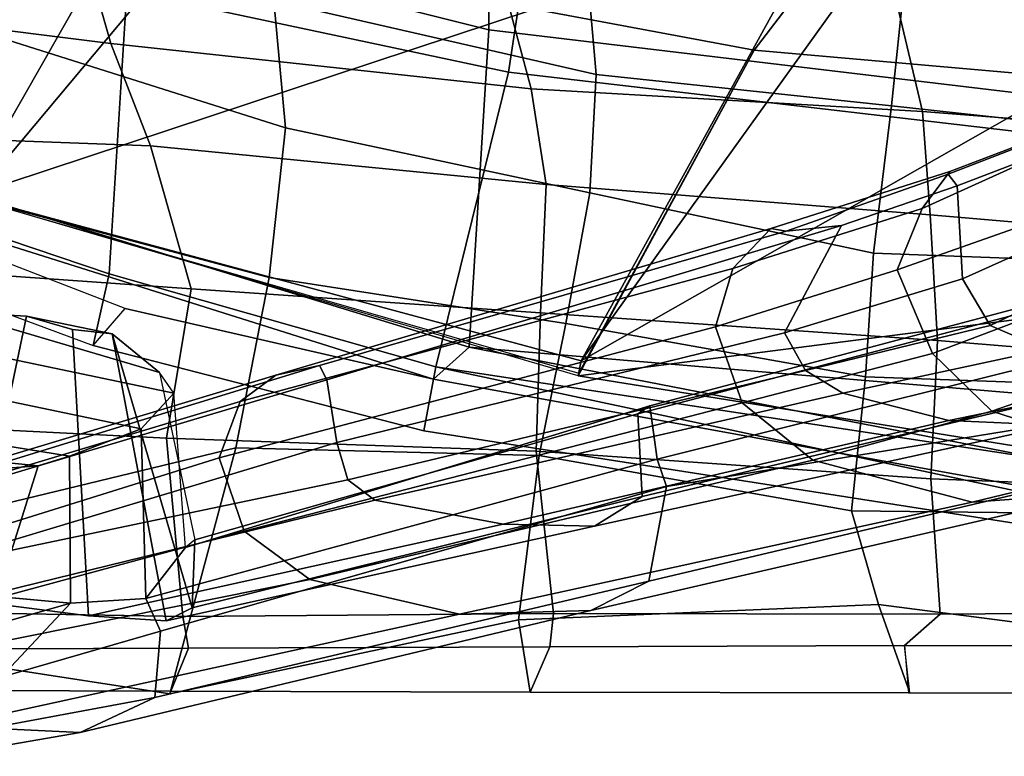
# Model space of a CAD drawing. Units: inches. Extents: x -28 to 180, y -6 to 68.
# Drawn here: x 24 to 27, y 7 to 9 of the extents above; entities that cross this region are included whole.
import ezdxf

# ---------------------------------------------------------------- set-up
doc = ezdxf.new("R2010")
doc.units = ezdxf.units.IN
doc.header["$MEASUREMENT"] = 0
doc.layers.add('SEAT-BACK', color=5, linetype='Continuous')
doc.layers.add('SEAT-FRAME', color=5, linetype='Continuous')

# ---------------------------------------------------------------- blocks, each defined once
blk = doc.blocks.new('1SAYL_SUSPMIDBCK_ARMS_1T')
at = {"layer": 'SEAT-BACK'}
for points in [[(-9.4659, 5.423, 14.3594), (-9.6422, 5.4459, 14.1911), (-10.0987, 4.2148, 14.0862), (-9.8894, 4.1687, 14.2588)], [(-9.6422, 5.4459, 14.1911), (-10.0987, 4.2148, 14.0862), (-9.9911, 4.1218, 13.9733), (-9.5714, 5.2069, 14.0729)], [(-9.4659, 5.423, 14.3594), (-9.8894, 4.1687, 14.2588), (-9.0632, 4.1165, 15.1096), (-8.6593, 5.376, 15.1873)], [(-9.2164, 4.1634, 32.8117), (-8.8038, 4.2811, 31.6884), (-8.6412, 5.2644, 31.6568), (-9.0937, 5.1441, 32.8676)], [(-10.3975, 3.7983, 35.1087), (-11.1157, 3.9913, 35.7772), (-11.0405, 4.4833, 35.528), (-10.7475, 5.2434, 35.0727)], [(-10.3975, 3.7983, 35.1087), (-10.7475, 5.2434, 35.0727), (-9.6904, 4.4853, 33.9335), (-9.9003, 3.7013, 34.0461)], [(-10.1966, 3.221, 13.9248), (-9.9911, 4.1218, 13.9733), (-9.5714, 5.2069, 14.0729), (-10.1966, 3.221, 13.9248)], [(-10.104, 3.1171, 14.0683), (-10.1966, 3.221, 13.9248), (-9.5714, 5.2069, 14.0729), (-9.5001, 5.0922, 14.2153)], [(-9.4819, 4.9649, 33.7438), (-9.5153, 4.0482, 33.5704), (-9.2164, 4.1634, 32.8117), (-9.0937, 5.1441, 32.8676)], [(-8.7019, 4.9603, 15.0517), (-9.1767, 3.06, 14.9555), (-10.104, 3.1171, 14.0683), (-9.5001, 5.0922, 14.2153)], [(-9.4819, 4.9649, 33.7438), (-9.8631, 4.9253, 34.6231), (-9.9336, 3.9289, 34.5355), (-9.5153, 4.0482, 33.5704)], [(-8.0757, 4.9045, 15.7441), (-8.5061, 3.0647, 15.6631), (-9.1767, 3.06, 14.9555), (-8.7019, 4.9603, 15.0517)], [(-10.3271, 4.8379, 35.4595), (-10.3693, 4.0008, 35.4221), (-9.9336, 3.9289, 34.5355), (-9.8631, 4.9253, 34.6231)], [(-11.0405, 4.4833, 35.528), (-11.1157, 3.9913, 35.7772), (-11.1081, 3.988, 36.2838), (-11.1049, 4.8778, 36.2798)], [(-11.1049, 4.8778, 36.2798), (-11.1081, 3.988, 36.2838), (-10.9822, 3.9364, 36.3778), (-10.9851, 4.7692, 36.3815)], [(-10.3271, 4.8379, 35.4595), (-10.8763, 4.7518, 36.2484), (-10.8898, 3.9531, 36.2507), (-10.3693, 4.0008, 35.4221)], [(-10.9822, 3.9364, 36.3778), (-10.8898, 3.9531, 36.2507), (-10.8763, 4.7518, 36.2484), (-10.9851, 4.7692, 36.3815)], [(-9.0918, 3.6876, 31.8255), (-9.4632, 3.6536, 32.848), (-9.1665, 4.594, 32.3953), (-8.7743, 4.6904, 31.2955)], [(-9.4632, 3.6536, 32.848), (-9.9003, 3.7013, 34.0461), (-9.6904, 4.4853, 33.9335), (-9.1665, 4.594, 32.3953)], [(-9.2164, 4.1634, 32.8117), (-9.349, 2.9359, 32.7544), (-8.938, 3.0459, 31.628), (-8.8038, 4.2811, 31.6884)], [(-9.8894, 4.1687, 14.2588), (-10.0987, 4.2148, 14.0862), (-10.348, 3.2493, 14.0288), (-10.1612, 3.2147, 14.1945)], [(-9.9911, 4.1218, 13.9733), (-10.1966, 3.221, 13.9248), (-10.348, 3.2493, 14.0288), (-10.0987, 4.2148, 14.0862)], [(-9.8894, 4.1687, 14.2588), (-10.1612, 3.2147, 14.1945), (-9.3002, 3.0024, 15.0635), (-9.0632, 4.1165, 15.1096)], [(-9.6285, 2.8923, 33.5017), (-9.349, 2.9359, 32.7544), (-9.2164, 4.1634, 32.8117), (-9.5153, 4.0482, 33.5704)], [(-8.4099, 4.0642, 15.7152), (-9.0632, 4.1165, 15.1096), (-9.3002, 3.0024, 15.0635), (-8.7629, 2.92, 15.6051)], [(-9.5153, 4.0482, 33.5704), (-9.9336, 3.9289, 34.5355), (-10.0032, 2.9086, 34.4525), (-9.6285, 2.8923, 33.5017)], [(-10.3693, 4.0008, 35.4221), (-10.8898, 3.9531, 36.2507), (-10.8814, 2.8709, 36.2157), (-10.4074, 2.9209, 35.3481)], [(-10.3693, 4.0008, 35.4221), (-10.4074, 2.9209, 35.3481), (-10.0032, 2.9086, 34.4525), (-9.9336, 3.9289, 34.5355)], [(-10.9001, 2.9727, 35.9465), (-11.1157, 3.9913, 35.7772), (-10.3975, 3.7983, 35.1087), (-10.4202, 2.9129, 35.1387)], [(-10.9001, 2.9727, 35.9465), (-11.1114, 2.9384, 36.2885), (-11.1081, 3.988, 36.2838), (-11.1157, 3.9913, 35.7772)], [(-11.1114, 2.9384, 36.2885), (-10.9785, 2.8813, 36.373), (-10.9822, 3.9364, 36.3778), (-11.1081, 3.988, 36.2838)], [(-10.9822, 3.9364, 36.3778), (-10.9785, 2.8813, 36.373), (-10.8814, 2.8709, 36.2157), (-10.8898, 3.9531, 36.2507)], [(-10.0349, 2.8344, 34.1338), (-10.4202, 2.9129, 35.1387), (-10.3975, 3.7983, 35.1087), (-9.9003, 3.7013, 34.0461)], [(-8.7181, 3.7535, 30.7967), (-8.8823, 2.783, 31.1525), (-9.307, 2.7458, 32.1354), (-9.0918, 3.6876, 31.8255)], [(-9.4632, 3.6536, 32.848), (-9.6526, 2.7643, 33.1046), (-10.0349, 2.8344, 34.1338), (-9.9003, 3.7013, 34.0461)], [(-9.4632, 3.6536, 32.848), (-9.0918, 3.6876, 31.8255), (-9.307, 2.7458, 32.1354), (-9.6526, 2.7643, 33.1046)], [(-10.5674, 1.3165, 14.0329), (-10.1612, 3.2147, 14.1945), (-10.348, 3.2493, 14.0288), (-10.645, 1.3511, 13.9608)], [(-10.1966, 3.221, 13.9248), (-10.54, 1.338, 13.8439), (-10.645, 1.3511, 13.9608), (-10.348, 3.2493, 14.0288)], [(-10.1966, 3.221, 13.9248), (-10.104, 3.1171, 14.0683), (-10.4577, 1.2974, 13.9206), (-10.54, 1.338, 13.8439)], [(-10.1612, 3.2147, 14.1945), (-10.5674, 1.3165, 14.0329), (-10.4846, 1.09, 14.1192)], [(-10.4846, 1.09, 14.1192), (-9.532, 1.0174, 15.019), (-9.3002, 3.0024, 15.0635), (-10.1612, 3.2147, 14.1945)], [(-10.104, 3.1171, 14.0683), (-10.2772, 1.0576, 14.0967), (-10.4135, 1.1112, 13.9698), (-10.4577, 1.2974, 13.9206)], [(-9.4216, 1.0129, 14.9068), (-10.2772, 1.0576, 14.0967), (-10.104, 3.1171, 14.0683), (-9.1767, 3.06, 14.9555)], [(-8.882, 0.8394, 15.4541), (-9.4216, 1.0129, 14.9068), (-9.1767, 3.06, 14.9555), (-8.5061, 3.0647, 15.6631)], [(-9.4149, 1.7926, 32.6429), (-9.0532, 1.8782, 31.6443), (-8.938, 3.0459, 31.628), (-9.349, 2.9359, 32.7544)], [(-8.9386, 0.8412, 15.5089), (-8.7629, 2.92, 15.6051), (-9.3002, 3.0024, 15.0635), (-9.532, 1.0174, 15.019)], [(-10.9001, 2.9727, 35.9465), (-10.8546, 1.9217, 35.9767), (-11.1131, 1.8298, 36.2914), (-11.1114, 2.9384, 36.2885)], [(-10.4202, 2.9129, 35.1387), (-10.5813, 2.0006, 35.2428), (-10.8546, 1.9217, 35.9767), (-10.9001, 2.9727, 35.9465)], [(-11.1114, 2.9384, 36.2885), (-11.1131, 1.8298, 36.2914), (-10.9747, 1.8451, 36.3663), (-10.9785, 2.8813, 36.373)], [(-9.6285, 2.8923, 33.5017), (-9.7171, 1.7706, 33.4649), (-9.4149, 1.7926, 32.6429), (-9.349, 2.9359, 32.7544)], [(-10.4074, 2.9209, 35.3481), (-10.8814, 2.8709, 36.2157), (-10.883, 1.741, 36.1966), (-10.4879, 1.7684, 35.3826)], [(-10.4202, 2.9129, 35.1387), (-10.0349, 2.8344, 34.1338), (-10.1903, 1.959, 34.2961), (-10.5813, 2.0006, 35.2428)], [(-10.4074, 2.9209, 35.3481), (-10.4879, 1.7684, 35.3826), (-10.0837, 1.7491, 34.4186), (-10.0032, 2.9086, 34.4525)], [(-9.6285, 2.8923, 33.5017), (-10.0032, 2.9086, 34.4525), (-10.0837, 1.7491, 34.4186), (-9.7171, 1.7706, 33.4649)], [(-10.883, 1.741, 36.1966), (-10.8814, 2.8709, 36.2157), (-10.9785, 2.8813, 36.373), (-10.9747, 1.8451, 36.3663)], [(-9.6526, 2.7643, 33.1046), (-9.8289, 1.9364, 33.3436), (-10.1903, 1.959, 34.2961), (-10.0349, 2.8344, 34.1338)], [(-9.6526, 2.7643, 33.1046), (-9.307, 2.7458, 32.1354), (-9.3987, 1.8833, 32.3846), (-9.8289, 1.9364, 33.3436)], [(-8.8823, 2.783, 31.1525), (-9.0341, 1.8459, 31.3501), (-9.3987, 1.8833, 32.3846), (-9.307, 2.7458, 32.1354)], [(-10.5945, 0.8954, 35.3658), (-10.9849, 0.9203, 36.0381), (-10.8546, 1.9217, 35.9767), (-10.5813, 2.0006, 35.2428)], [(-10.5945, 0.8954, 35.3658), (-10.5813, 2.0006, 35.2428), (-10.1903, 1.959, 34.2961), (-10.2274, 0.9257, 34.4634)], [(-9.8667, 0.9164, 33.5053), (-10.2274, 0.9257, 34.4634), (-10.1903, 1.959, 34.2961), (-9.8289, 1.9364, 33.3436)], [(-9.8667, 0.9164, 33.5053), (-9.8289, 1.9364, 33.3436), (-9.3987, 1.8833, 32.3846), (-9.504, 0.9223, 32.5096)], [(-10.9849, 0.9203, 36.0381), (-11.1142, 0.919, 36.2935), (-11.1131, 1.8298, 36.2914), (-10.8546, 1.9217, 35.9767)], [(-9.1279, 0.9788, 31.4646), (-9.504, 0.9223, 32.5096), (-9.3987, 1.8833, 32.3846), (-9.0341, 1.8459, 31.3501)], [(-9.4149, 1.7926, 32.6429), (-9.4905, 0.8419, 32.6965), (-9.1048, 0.9475, 31.6346), (-9.0532, 1.8782, 31.6443)], [(-11.1131, 1.8341, 36.2914), (-11.1142, 0.919, 36.2935), (-10.9759, 0.9301, 36.3684), (-10.9747, 1.8451, 36.3663)], [(-10.883, 1.741, 36.1966), (-10.9747, 1.8451, 36.3663), (-10.9759, 0.9301, 36.3684), (-10.8775, 0.9519, 36.1727)], [(-9.7974, 0.8295, 33.54), (-9.4905, 0.8419, 32.6965), (-9.4149, 1.7926, 32.6429), (-9.7171, 1.7706, 33.4649)], [(-10.4879, 1.7684, 35.3826), (-10.883, 1.741, 36.1966), (-10.8775, 0.9519, 36.1727), (-10.5222, 0.8937, 35.3969)], [(-10.4879, 1.7684, 35.3826), (-10.5222, 0.8937, 35.3969), (-10.1583, 0.8502, 34.4995), (-10.0837, 1.7491, 34.4186)], [(-9.7171, 1.7706, 33.4649), (-10.0837, 1.7491, 34.4186), (-10.1583, 0.8502, 34.4995), (-9.7974, 0.8295, 33.54)]]:
    blk.add_3dface(points, dxfattribs=at)
at = {"layer": 'SEAT-FRAME'}
for points in [[(-7.6642, 5.3778, 14.3692), (-8.2006, 3.3364, 14.2505), (-9.666, 4.5641, 14.1215), (-9.0532, 5.9541, 14.2652)], [(-7.8954, 5.3392, 15.7202), (-9.0955, 5.9506, 14.284), (-9.6642, 4.5865, 14.1589), (-8.3075, 3.8117, 15.6428)], [(-10.3631, 5.2289, 34.5216), (-10.4504, 4.3763, 34.7672), (-10.4217, 4.2846, 34.6867), (-10.2567, 5.3023, 34.222)], [(-10.1188, 5.1443, 33.8335), (-10.2567, 5.3023, 34.222), (-10.4217, 4.2846, 34.6867), (-10.3424, 4.075, 34.4631)], [(-10.8704, 5.2687, 33.572), (-10.4272, 3.8469, 31.2724), (-10.6406, 3.7738, 31.2777), (-11.0256, 5.1933, 33.5897)], [(-10.6953, 5.2297, 33.63), (-10.2621, 3.7857, 31.3426), (-10.4272, 3.8469, 31.2724), (-10.8704, 5.2687, 33.572)], [(-10.6953, 5.2297, 33.63), (-10.5829, 5, 33.4561), (-10.1856, 3.6817, 31.4228), (-10.2621, 3.7857, 31.3426)], [(-10.3631, 5.2289, 34.5216), (-10.443, 5.0063, 34.7465), (-10.4749, 4.6942, 34.8364), (-10.4504, 4.3763, 34.7672)], [(-11.0256, 5.1933, 33.5897), (-10.6406, 3.7738, 31.2777), (-10.7818, 3.5821, 31.3713), (-11.087, 5.0967, 33.6387)], [(-10.1188, 5.1443, 33.8335), (-10.3424, 4.075, 34.4631), (-10.2379, 3.9796, 34.169), (-10.0443, 4.9056, 33.6238)], [(-11.087, 5.0967, 33.6387), (-10.7818, 3.5821, 31.3713), (-10.8835, 3.1457, 31.6064), (-11.2104, 4.6434, 33.9003)], [(-10.1856, 3.6817, 31.4228), (-10.5829, 5, 33.4561), (-10.5477, 4.8254, 33.3321), (-10.1568, 3.5537, 31.28)], [(-11.2292, 4.2536, 34.1418), (-11.2984, 4.6538, 34.6721), (-11.27, 4.9676, 34.409), (-11.2104, 4.6434, 33.9003)], [(-10.0017, 4.6193, 33.5612), (-10.0443, 4.9056, 33.6238), (-10.2379, 3.9796, 34.169), (-10.1773, 4.0214, 33.9984)], [(-10.1994, 3.5326, 31.2851), (-10.1568, 3.5537, 31.28), (-10.5477, 4.8254, 33.3321), (-10.5694, 4.7771, 33.277)], [(-10.7615, 4.7651, 33.2499), (-10.3821, 3.5031, 31.1768), (-10.1994, 3.5326, 31.2851), (-10.5694, 4.7771, 33.277)], [(-10.7615, 4.7651, 33.2499), (-10.8421, 4.584, 33.2015), (-10.5499, 3.3926, 31.2026), (-10.4911, 3.4717, 31.1641)], [(-10.0017, 4.6193, 33.5612), (-10.0126, 4.41, 33.5917), (-10.8421, 4.584, 33.2015), (-10.7615, 4.7651, 33.2499)], [(-10.4911, 3.4717, 31.1641), (-10.3821, 3.5031, 31.1768), (-10.7615, 4.7651, 33.2499), (-10.4911, 3.4717, 31.1641)], [(-10.8048, 4.7404, 34.7592), (-10.9243, 4.5378, 34.8531), (-10.851, 4.2811, 34.5965), (-10.8315, 4.4953, 34.7233)], [(-10.4504, 4.3763, 34.7672), (-10.4749, 4.6942, 34.8364), (-10.8046, 4.743, 34.7585), (-10.8314, 4.4962, 34.7234)], [(-11.2984, 4.6538, 34.6721), (-11.2292, 4.2536, 34.1418), (-11.1263, 4.0353, 34.2988), (-11.2124, 4.4966, 34.8541)], [(-10.873, 2.7612, 31.8502), (-11.2292, 4.2536, 34.1418), (-11.2104, 4.6434, 33.9003), (-10.8835, 3.1457, 31.6064)], [(-10.0017, 4.6193, 33.5612), (-10.1773, 4.0214, 33.9984), (-10.0651, 4.1594, 33.7396), (-10.0126, 4.41, 33.5917)], [(-10.8879, 4.2286, 33.3098), (-10.6205, 3.0178, 31.4342), (-10.5499, 3.3926, 31.2026), (-10.8421, 4.584, 33.2015)], [(-10.8879, 4.2286, 33.3098), (-10.8421, 4.584, 33.2015), (-10.0126, 4.41, 33.5917), (-10.0517, 4.2756, 33.6445)], [(-9.666, 4.5641, 14.1215), (-10.1432, 2.7901, 14.0127), (-10.1872, 2.7988, 14.0147), (-9.6642, 4.5865, 14.1589)], [(-9.236, 2.2842, 14.9703), (-9.1162, 2.9276, 15.0098), (-9.6642, 4.5865, 14.1589), (-10.1795, 2.797, 14.0194)], [(-8.478, 2.9889, 15.6109), (-8.3075, 3.8117, 15.6428), (-9.6642, 4.5865, 14.1589), (-9.1162, 2.9276, 15.0098)], [(-8.4178, 1.8389, 14.1831), (-10.1432, 2.7901, 14.0127), (-9.666, 4.5641, 14.1215), (-8.2006, 3.3364, 14.2505)], [(-11.0672, 4.4839, 34.8942), (-10.851, 4.2811, 34.5965), (-10.9243, 4.5378, 34.8531), (-11.0672, 4.4839, 34.8942)], [(-11.0672, 4.4839, 34.8942), (-11.2124, 4.4966, 34.8541), (-11.1263, 4.0353, 34.2988), (-10.9331, 4.0184, 34.3464)], [(-10.4504, 4.3763, 34.7672), (-10.8314, 4.4962, 34.7234), (-10.851, 4.2811, 34.5965), (-10.4217, 4.2846, 34.6867)], [(-11.0672, 4.4839, 34.8942), (-10.9331, 4.0184, 34.3464), (-10.838, 4.0618, 34.3374), (-10.851, 4.2811, 34.5965)], [(-10.0517, 4.2756, 33.6445), (-10.0126, 4.41, 33.5917), (-10.0651, 4.1594, 33.7396)], [(-10.0651, 4.1594, 33.7396), (-10.9032, 4.0021, 33.5739), (-10.8879, 4.2286, 33.3098), (-10.0517, 4.2756, 33.6445)], [(-10.3424, 4.075, 34.4631), (-10.4217, 4.2846, 34.6867), (-10.851, 4.2811, 34.5965), (-10.838, 4.0618, 34.3374)], [(-10.873, 2.7612, 31.8502), (-10.7865, 2.5922, 31.9731), (-11.1263, 4.0353, 34.2988), (-11.2292, 4.2536, 34.1418)], [(-10.6205, 3.0178, 31.4342), (-10.8879, 4.2286, 33.3098), (-10.9032, 4.0021, 33.5739), (-10.626, 2.751, 31.601)], [(-10.9032, 4.0021, 33.5739), (-10.0651, 4.1594, 33.7396), (-10.8648, 3.926, 33.7327), (-10.9032, 4.0021, 33.5739)], [(-10.0651, 4.1594, 33.7396), (-10.1773, 4.0214, 33.9984), (-10.6663, 3.9181, 33.8803), (-10.8648, 3.926, 33.7327)], [(-10.5108, 2.5405, 32.0583), (-10.4309, 2.5675, 32.0566), (-10.838, 4.0618, 34.3374), (-10.9331, 4.0184, 34.3464)], [(-10.2379, 3.9796, 34.169), (-10.3424, 4.075, 34.4631), (-10.838, 4.0618, 34.3374), (-10.6891, 3.946, 34.0066)], [(-10.838, 4.0618, 34.3374), (-10.4309, 2.5675, 32.0566), (-10.2747, 2.5897, 31.8686), (-10.6891, 3.946, 34.0066)], [(-10.5108, 2.5405, 32.0583), (-10.9331, 4.0184, 34.3464), (-11.1263, 4.0353, 34.2988), (-10.7865, 2.5922, 31.9731)], [(-10.5392, 2.612, 31.705), (-10.626, 2.751, 31.601), (-10.9032, 4.0021, 33.5739), (-10.8648, 3.926, 33.7327)], [(-10.6663, 3.9181, 33.8803), (-10.6891, 3.946, 34.0066), (-10.2379, 3.9796, 34.169), (-10.1773, 4.0214, 33.9984)], [(-10.6663, 3.9181, 33.8803), (-10.6891, 3.946, 34.0066), (-10.2747, 2.5897, 31.8686), (-10.2987, 2.6242, 31.8422)], [(-10.6663, 3.9181, 33.8803), (-10.2987, 2.6242, 31.8422), (-10.5392, 2.612, 31.705), (-10.8648, 3.926, 33.7327)], [(-10.2664, 2.3197, 28.9459), (-10.6406, 3.7738, 31.2777), (-10.4272, 3.8469, 31.2724), (-10.0441, 2.3977, 28.9394)], [(-9.8737, 2.3468, 29.0041), (-10.0441, 2.3977, 28.9394), (-10.4272, 3.8469, 31.2724), (-10.2621, 3.7857, 31.3426)], [(-10.2664, 2.3197, 28.9459), (-10.4337, 2.1133, 29.0438), (-10.7818, 3.5821, 31.3713), (-10.6406, 3.7738, 31.2777)], [(-9.8737, 2.3468, 29.0041), (-10.2621, 3.7857, 31.3426), (-10.1856, 3.6817, 31.4228), (-9.7566, 2.2362, 29.0961)], [(-9.7566, 2.2362, 29.0961), (-10.1856, 3.6817, 31.4228), (-10.1568, 3.5537, 31.28), (-9.765, 2.1911, 29.1228)], [(-10.4337, 2.1133, 29.0438), (-10.5567, 1.6482, 29.3129), (-10.8835, 3.1457, 31.6064), (-10.7818, 3.5821, 31.3713)], [(-9.7485, 2.0291, 28.8772), (-9.765, 2.1911, 29.1228), (-10.1568, 3.5537, 31.28), (-10.1994, 3.5326, 31.2851)], [(-10.1994, 3.5326, 31.2851), (-10.3821, 3.5031, 31.1768), (-10.0621, 2.1958, 29.0632), (-9.7485, 2.0291, 28.8772)], [(-10.4911, 3.4717, 31.1641), (-10.1717, 2.1344, 29.0809), (-10.0621, 2.1958, 29.0632), (-10.3821, 3.5031, 31.1768)], [(-10.4911, 3.4717, 31.1641), (-10.5499, 3.3926, 31.2026), (-10.2375, 2.0256, 29.1367), (-10.1717, 2.1344, 29.0809)], [(-10.6205, 3.0178, 31.4342), (-10.3181, 1.7156, 29.3162), (-10.2375, 2.0256, 29.1367), (-10.5499, 3.3926, 31.2026)], [(-9.1162, 2.9276, 15.0098), (-9.236, 2.2842, 14.9703), (-8.3376, 1.5974, 14.6157), (-8.1058, 3.1889, 14.6599)], [(-10.873, 2.7612, 31.8502), (-10.8835, 3.1457, 31.6064), (-10.5567, 1.6482, 29.3129), (-10.5285, 1.2707, 29.5557)], [(-10.3309, 1.4095, 29.5062), (-10.3181, 1.7156, 29.3162), (-10.6205, 3.0178, 31.4342), (-10.626, 2.751, 31.601)], [(-9.3549, 0.9326, 14.946), (-9.236, 2.2842, 14.9703), (-10.1872, 2.7988, 14.0147), (-10.4261, 1.3141, 13.9518)], [(-10.4261, 1.3141, 13.9518), (-10.1872, 2.7988, 14.0147), (-10.001, 1.3509, 13.9575), (-10.4261, 1.3141, 13.9518)], [(-10.001, 1.3509, 13.9575), (-10.1872, 2.7988, 14.0147), (-10.1432, 2.7901, 14.0127), (-9.3634, 1.4191, 14.1797)], [(-8.4398, 1.6823, 14.1527), (-8.4658, 1.5851, 14.0647), (-10.1432, 2.7901, 14.0127), (-8.4178, 1.8389, 14.1831)], [(-8.5267, 1.5355, 13.7829), (-9.3634, 1.4191, 14.1797), (-10.1432, 2.7901, 14.0127), (-8.4658, 1.5851, 14.0647)], [(-10.4362, 1.1116, 29.6734), (-10.7865, 2.5922, 31.9731), (-10.873, 2.7612, 31.8502), (-10.5285, 1.2707, 29.5557)], [(-10.3309, 1.4095, 29.5062), (-10.626, 2.751, 31.601), (-10.5392, 2.612, 31.705), (-10.2234, 1.2803, 29.6081)], [(-9.9373, 1.2484, 29.6863), (-10.2234, 1.2803, 29.6081), (-10.5392, 2.612, 31.705), (-10.2987, 2.6242, 31.8422)], [(-9.9373, 1.2484, 29.6863), (-10.2987, 2.6242, 31.8422), (-10.2747, 2.5897, 31.8686), (-9.9074, 1.2068, 29.7143)], [(-10.5108, 2.5405, 32.0583), (-10.7865, 2.5922, 31.9731), (-10.4362, 1.1116, 29.6734), (-10.2713, 1.0704, 29.7309)], [(-9.9074, 1.2068, 29.7143), (-10.2747, 2.5897, 31.8686), (-10.4309, 2.5675, 32.0566), (-10.0648, 1.0984, 29.7529)], [(-10.0648, 1.0984, 29.7529), (-10.4309, 2.5675, 32.0566), (-10.5108, 2.5405, 32.0583), (-10.2713, 1.0704, 29.7309)], [(-10.2664, 2.3197, 28.9459), (-10.0441, 2.3977, 28.9394), (-9.8779, 1.8668, 27.9276), (-10.1219, 1.7641, 28.0216)], [(-9.8737, 2.3468, 29.0041), (-9.6989, 1.794, 28.0512), (-9.8779, 1.8668, 27.9276), (-10.0441, 2.3977, 28.9394)], [(-9.6989, 1.794, 28.0512), (-9.8737, 2.3468, 29.0041), (-9.7566, 2.2362, 29.0961), (-9.5902, 1.7131, 28.1468)], [(-10.2664, 2.3197, 28.9459), (-10.1219, 1.7641, 28.0216), (-10.29, 1.5902, 28.1501), (-10.4337, 2.1133, 29.0438)], [(-8.3376, 1.5974, 14.6157), (-9.236, 2.2842, 14.9703), (-9.3549, 0.9326, 14.946), (-8.358, 1.2317, 14.6121)], [(-9.765, 2.1911, 29.1228), (-9.5985, 1.7183, 28.2483), (-9.5902, 1.7131, 28.1468), (-9.7566, 2.2362, 29.0961)], [(-10.0621, 2.1958, 29.0632), (-10.1717, 2.1344, 29.0809), (-10.0401, 1.5951, 28.1154), (-9.904, 1.6756, 28.1217)], [(-10.0621, 2.1958, 29.0632), (-9.904, 1.6756, 28.1217), (-9.6325, 1.6916, 28.2556), (-9.7485, 2.0291, 28.8772)], [(-9.765, 2.1911, 29.1228), (-9.7485, 2.0291, 28.8772), (-9.6325, 1.6916, 28.2556), (-9.5985, 1.7183, 28.2483)], [(-10.2375, 2.0256, 29.1367), (-10.11, 1.4324, 28.1773), (-10.0401, 1.5951, 28.1154), (-10.1717, 2.1344, 29.0809)], [(-10.4337, 2.1133, 29.0438), (-10.29, 1.5902, 28.1501), (-10.4346, 1.1448, 28.4557), (-10.5567, 1.6482, 29.3129)], [(-10.2375, 2.0256, 29.1367), (-10.3181, 1.7156, 29.3162), (-10.1838, 1.064, 28.367), (-10.11, 1.4324, 28.1773)], [(-9.9915, 1.4189, 27.2569), (-10.1219, 1.7641, 28.0216), (-9.8779, 1.8668, 27.9276), (-9.7568, 1.5241, 27.19)], [(-9.5501, 1.4647, 27.2741), (-9.7568, 1.5241, 27.19), (-9.8779, 1.8668, 27.9276), (-9.6989, 1.794, 28.0512)], [(-9.5501, 1.4647, 27.2741), (-9.6989, 1.794, 28.0512), (-9.5902, 1.7131, 28.1468), (-9.4739, 1.406, 27.3144)], [(-10.29, 1.5902, 28.1501), (-10.1219, 1.7641, 28.0216), (-9.9915, 1.4189, 27.2569), (-10.1583, 1.2096, 27.3556)], [(-10.159, 0.8309, 28.5149), (-10.1838, 1.064, 28.367), (-10.3181, 1.7156, 29.3162), (-10.3309, 1.4095, 29.5062)], [(-9.4911, 1.3229, 27.313), (-9.4545, 1.3449, 27.3125), (-9.5985, 1.7183, 28.2483), (-9.6325, 1.6916, 28.2556)], [(-9.4739, 1.406, 27.3144), (-9.5902, 1.7131, 28.1468), (-9.5985, 1.7183, 28.2483), (-9.4545, 1.3449, 27.3125)], [(-9.7442, 1.3203, 27.224), (-9.904, 1.6756, 28.1217), (-10.0401, 1.5951, 28.1154), (-9.8694, 1.2384, 27.2061)], [(-9.7442, 1.3203, 27.224), (-9.4911, 1.3229, 27.313), (-9.6325, 1.6916, 28.2556), (-9.904, 1.6756, 28.1217)], [(-10.4188, 0.6953, 28.677), (-10.5285, 1.2707, 29.5557), (-10.5567, 1.6482, 29.3129), (-10.4346, 1.1448, 28.4557)], [(-10.1583, 1.2096, 27.3556), (-10.3119, 0.639, 27.5945), (-10.4346, 1.1448, 28.4557), (-10.29, 1.5902, 28.1501)], [(-9.9687, 0.965, 27.2596), (-9.8694, 1.2384, 27.2061), (-10.0401, 1.5951, 28.1154), (-10.11, 1.4324, 28.1773)]]:
    blk.add_3dface(points, dxfattribs=at)

msp = doc.modelspace()

# ---------------------------------------------------------------- block references
at = {"rotation": 90}
msp.add_blockref('1SAYL_SUSPMIDBCK_ARMS_1T', (28.318, 18.6451), dxfattribs=at)

doc.saveas('drawing.dxf')
